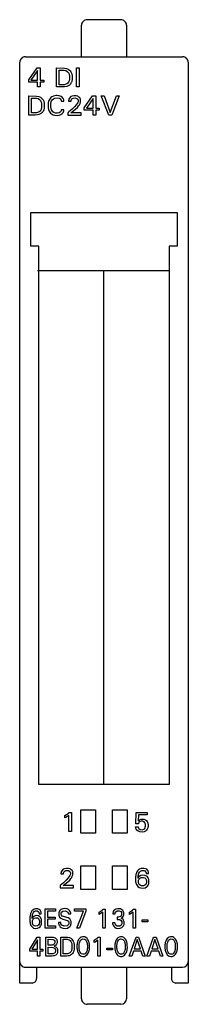
# Model space of a CAD drawing. Extents: x 0.2 to 15.2, y -0.2 to 87.6.
import ezdxf

# ---------------------------------------------------------------- set-up
doc = ezdxf.new("R2010")
doc.units = 0
doc.layers.add('DEFAULT_255_2_778', color=255, linetype='CONTINUOUS')

msp = doc.modelspace()

# ---------------------------------------------------------------- linework, layer by layer
at = {"layer": 'DEFAULT_255_2_778'}
for p, q in [((5.673, 84.347), (5.673, 87.147)), ((9.173, 87.647), (6.173, 87.647)), ((9.673, 87.147), (9.673, 84.347)), ((0.673, 84.347), (14.673, 84.347)), ((0.173, 1.747), (0.173, 83.847)), ((15.173, 83.847), (15.173, 1.747)), ((0.973, 82.277), (1.722, 83.347)), ((1.763, 83.105), (1.172, 82.258)), ((1.722, 83.347), (1.991, 83.347)), ((1.763, 82.258), (1.763, 83.105)), ((1.991, 83.347), (1.991, 82.258)), ((3.449, 81.647), (3.449, 83.347)), ((3.449, 83.347), (4.15, 83.339)), ((3.681, 81.84), (3.681, 83.154)), ((3.681, 83.154), (4.134, 83.145)), ((4.134, 83.145), (4.277, 83.109)), ((4.15, 83.339), (4.337, 83.302)), ((4.277, 83.109), (4.403, 83.035)), ((4.337, 83.302), (4.482, 83.239)), ((4.403, 83.035), (4.487, 82.951)), ((4.482, 83.239), (4.594, 83.157)), ((4.487, 82.951), (4.541, 82.866)), ((4.541, 82.866), (4.567, 82.806)), ((4.567, 82.806), (4.586, 82.744)), ((4.586, 82.744), (4.595, 82.701)), ((4.594, 83.157), (4.673, 83.073)), ((4.595, 82.701), (4.601, 82.658)), ((4.601, 82.658), (4.6, 82.335)), ((4.673, 83.073), (4.725, 82.998)), ((4.725, 82.998), (4.76, 82.932)), ((4.76, 82.932), (4.783, 82.879)), ((4.783, 82.879), (4.801, 82.823)), ((4.801, 82.823), (4.815, 82.767)), ((4.815, 82.767), (4.826, 82.709)), ((4.826, 82.709), (4.831, 82.68)), ((4.831, 82.68), (4.834, 82.651)), ((4.834, 82.651), (4.837, 82.622)), ((4.837, 82.622), (4.837, 82.332)), ((5.226, 83.347), (5.458, 83.347)), ((5.226, 81.647), (5.226, 83.347)), ((5.458, 83.347), (5.458, 81.647)), ((0.973, 82.072), (0.973, 82.277)), ((1.763, 82.072), (0.973, 82.072)), ((1.172, 82.258), (1.763, 82.258)), ((1.763, 81.647), (1.763, 82.072)), ((1.991, 82.258), (2.313, 82.258)), ((2.313, 82.073), (1.991, 82.073)), ((1.991, 82.073), (1.991, 81.647)), ((2.313, 82.258), (2.313, 82.073)), ((4.034, 81.84), (3.681, 81.84)), ((4.13, 81.845), (4.034, 81.84)), ((4.225, 81.86), (4.13, 81.845)), ((4.357, 81.688), (4.169, 81.653)), ((4.376, 81.921), (4.225, 81.86)), ((4.483, 81.739), (4.357, 81.688)), ((4.467, 81.995), (4.376, 81.921)), ((4.518, 82.065), (4.467, 81.995)), ((4.596, 81.817), (4.483, 81.739)), ((4.549, 82.129), (4.518, 82.065)), ((4.571, 82.191), (4.549, 82.129)), ((4.583, 82.237), (4.571, 82.191)), ((4.593, 82.283), (4.583, 82.237)), ((4.6, 82.335), (4.593, 82.283)), ((4.677, 81.9), (4.596, 81.817)), ((4.73, 81.974), (4.677, 81.9)), ((4.765, 82.039), (4.73, 81.974)), ((4.786, 82.089), (4.765, 82.039)), ((4.803, 82.141), (4.786, 82.089)), ((4.817, 82.195), (4.803, 82.141)), ((4.827, 82.249), (4.817, 82.195)), ((4.834, 82.304), (4.827, 82.249)), ((4.837, 82.332), (4.834, 82.304)), ((0.973, 79.147), (0.973, 80.847)), ((0.973, 80.847), (1.675, 80.839)), ((1.675, 80.839), (1.862, 80.802)), ((1.991, 81.647), (1.763, 81.647)), ((1.862, 80.802), (2.007, 80.738)), ((3.178, 80.839), (3.043, 80.776)), ((3.375, 80.878), (3.178, 80.839)), ((3.481, 80.88), (3.375, 80.877)), ((4.033, 81.647), (3.449, 81.647)), ((3.694, 80.854), (3.481, 80.88)), ((3.853, 80.796), (3.694, 80.854)), ((3.956, 80.728), (3.853, 80.796)), ((4.169, 81.653), (4.033, 81.647)), ((4.73, 80.788), (4.594, 80.652)), ((4.848, 80.842), (4.73, 80.788)), ((4.985, 80.869), (4.848, 80.842)), ((5.01, 80.871), (4.985, 80.869)), ((5.202, 80.86), (5.01, 80.871)), ((5.345, 80.816), (5.202, 80.86)), ((5.458, 81.647), (5.226, 81.647)), ((5.446, 80.752), (5.345, 80.816)), ((5.914, 79.777), (6.663, 80.847)), ((6.663, 80.847), (6.932, 80.847)), ((6.932, 80.847), (6.932, 79.758)), ((8.1, 79.147), (7.425, 80.847)), ((7.425, 80.847), (7.677, 80.847)), ((7.677, 80.847), (8.233, 79.37)), ((8.233, 79.37), (8.783, 80.847)), ((9.035, 80.847), (8.36, 79.147)), ((8.783, 80.847), (9.035, 80.847)), ((1.206, 79.34), (1.206, 80.654)), ((1.206, 80.654), (1.658, 80.645)), ((1.658, 80.645), (1.801, 80.608)), ((1.801, 80.608), (1.928, 80.535)), ((1.928, 80.535), (2.011, 80.451)), ((2.007, 80.738), (2.118, 80.657)), ((2.011, 80.451), (2.065, 80.365)), ((2.065, 80.365), (2.091, 80.306)), ((2.091, 80.306), (2.11, 80.243)), ((2.11, 80.243), (2.119, 80.201)), ((2.118, 80.657), (2.197, 80.573)), ((2.119, 80.201), (2.125, 80.158)), ((2.125, 80.158), (2.125, 79.834)), ((2.197, 80.573), (2.25, 80.498)), ((2.25, 80.498), (2.285, 80.432)), ((2.285, 80.432), (2.307, 80.378)), ((2.307, 80.378), (2.325, 80.323)), ((2.325, 80.323), (2.34, 80.267)), ((2.34, 80.267), (2.351, 80.209)), ((2.351, 80.209), (2.355, 80.18)), ((2.355, 80.18), (2.358, 80.151)), ((2.358, 80.151), (2.361, 80.121)), ((2.361, 80.121), (2.361, 79.832)), ((2.7, 80.143), (2.698, 80.113)), ((2.698, 80.113), (2.698, 79.867)), ((2.704, 80.174), (2.7, 80.143)), ((2.708, 80.204), (2.704, 80.174)), ((2.718, 80.262), (2.708, 80.204)), ((2.73, 80.315), (2.718, 80.262)), ((2.745, 80.367), (2.73, 80.315)), ((2.772, 80.444), (2.745, 80.367)), ((2.816, 80.534), (2.772, 80.444)), ((2.872, 80.618), (2.816, 80.534)), ((2.942, 80.697), (2.872, 80.618)), ((2.94, 80.163), (2.949, 80.219)), ((2.941, 79.855), (2.94, 80.163)), ((3.043, 80.776), (2.942, 80.697)), ((2.949, 80.219), (2.962, 80.278)), ((2.962, 80.278), (2.979, 80.336)), ((2.979, 80.336), (3.012, 80.414)), ((3.012, 80.414), (3.071, 80.507)), ((3.071, 80.507), (3.164, 80.595)), ((3.164, 80.595), (3.305, 80.662)), ((3.305, 80.662), (3.497, 80.684)), ((3.497, 80.684), (3.675, 80.65)), ((3.675, 80.65), (3.792, 80.577)), ((3.792, 80.577), (3.837, 80.515)), ((3.837, 80.515), (3.856, 80.466)), ((3.856, 80.466), (3.862, 80.436)), ((3.862, 80.436), (3.864, 80.396)), ((3.864, 80.396), (4.103, 80.396)), ((4.021, 80.66), (3.956, 80.728)), ((4.059, 80.598), (4.021, 80.66)), ((4.08, 80.548), (4.059, 80.598)), ((4.094, 80.499), (4.08, 80.548)), ((4.1, 80.465), (4.094, 80.499)), ((4.101, 80.448), (4.1, 80.465)), ((4.103, 80.396), (4.101, 80.448)), ((4.527, 80.446), (4.525, 80.388)), ((4.525, 80.388), (4.746, 80.388)), ((4.532, 80.484), (4.527, 80.446)), ((4.547, 80.548), (4.532, 80.484)), ((4.594, 80.652), (4.547, 80.548)), ((4.746, 80.388), (4.748, 80.432)), ((4.748, 80.432), (4.753, 80.464)), ((4.753, 80.464), (4.769, 80.517)), ((4.769, 80.517), (4.814, 80.59)), ((4.814, 80.59), (4.914, 80.662)), ((4.914, 80.662), (5.108, 80.687)), ((5.207, 80.059), (5.062, 79.891)), ((5.108, 80.687), (5.266, 80.632)), ((5.295, 80.186), (5.207, 80.059)), ((5.266, 80.632), (5.336, 80.558)), ((5.338, 80.27), (5.295, 80.186)), ((5.303, 79.829), (5.408, 79.957)), ((5.336, 80.558), (5.362, 80.495)), ((5.359, 80.332), (5.338, 80.27)), ((5.367, 80.364), (5.359, 80.332)), ((5.362, 80.495), (5.37, 80.459)), ((5.37, 80.459), (5.367, 80.364)), ((5.408, 79.957), (5.481, 80.068)), ((5.51, 80.687), (5.446, 80.752)), ((5.481, 80.068), (5.537, 80.179)), ((5.548, 80.626), (5.51, 80.687)), ((5.537, 80.179), (5.561, 80.244)), ((5.569, 80.575), (5.548, 80.626)), ((5.561, 80.244), (5.574, 80.287)), ((5.58, 80.539), (5.569, 80.575)), ((5.574, 80.287), (5.584, 80.332)), ((5.588, 80.5), (5.58, 80.539)), ((5.584, 80.332), (5.588, 80.354)), ((5.588, 80.354), (5.588, 80.5)), ((6.704, 80.605), (6.113, 79.758)), ((6.704, 79.758), (6.704, 80.605)), ((1.557, 79.147), (0.973, 79.147)), ((1.558, 79.34), (1.206, 79.34)), ((1.748, 79.159), (1.557, 79.147)), ((1.678, 79.347), (1.558, 79.34)), ((1.749, 79.36), (1.678, 79.347)), ((1.881, 79.187), (1.748, 79.159)), ((1.9, 79.42), (1.749, 79.36)), ((2.007, 79.239), (1.881, 79.187)), ((1.991, 79.495), (1.9, 79.42)), ((2.042, 79.565), (1.991, 79.495)), ((2.12, 79.317), (2.007, 79.239)), ((2.074, 79.629), (2.042, 79.565)), ((2.095, 79.69), (2.074, 79.629)), ((2.107, 79.736), (2.095, 79.69)), ((2.117, 79.783), (2.107, 79.736)), ((2.125, 79.834), (2.117, 79.783)), ((2.201, 79.399), (2.12, 79.317)), ((2.254, 79.474), (2.201, 79.399)), ((2.289, 79.539), (2.254, 79.474)), ((2.31, 79.589), (2.289, 79.539)), ((2.327, 79.641), (2.31, 79.589)), ((2.341, 79.694), (2.327, 79.641)), ((2.351, 79.749), (2.341, 79.694)), ((2.359, 79.804), (2.351, 79.749)), ((2.361, 79.832), (2.359, 79.804)), ((2.698, 79.867), (2.7, 79.837)), ((2.7, 79.837), (2.704, 79.806)), ((2.704, 79.806), (2.713, 79.746)), ((2.713, 79.746), (2.724, 79.692)), ((2.724, 79.692), (2.737, 79.64)), ((2.737, 79.64), (2.763, 79.563)), ((2.763, 79.563), (2.794, 79.493)), ((2.794, 79.493), (2.843, 79.407)), ((2.843, 79.407), (2.913, 79.319)), ((2.913, 79.319), (3.008, 79.238)), ((2.948, 79.805), (2.941, 79.855)), ((2.957, 79.758), (2.948, 79.805)), ((2.975, 79.689), (2.957, 79.758)), ((3.002, 79.614), (2.975, 79.689)), ((3.045, 79.531), (3.002, 79.614)), ((3.008, 79.238), (3.138, 79.168)), ((3.116, 79.44), (3.045, 79.531)), ((3.206, 79.37), (3.116, 79.44)), ((3.138, 79.168), (3.296, 79.125)), ((3.344, 79.319), (3.206, 79.37)), ((3.296, 79.125), (3.508, 79.115)), ((3.545, 79.312), (3.344, 79.319)), ((3.508, 79.115), (3.689, 79.141)), ((3.678, 79.348), (3.545, 79.312)), ((3.778, 79.414), (3.678, 79.348)), ((3.689, 79.141), (3.825, 79.191)), ((3.824, 79.474), (3.778, 79.414)), ((3.85, 79.533), (3.824, 79.474)), ((3.825, 79.191), (3.95, 79.271)), ((3.86, 79.571), (3.85, 79.533)), ((3.864, 79.598), (3.86, 79.571)), ((4.103, 79.598), (3.864, 79.598)), ((3.95, 79.271), (4.015, 79.339)), ((4.015, 79.339), (4.054, 79.4)), ((4.054, 79.4), (4.076, 79.449)), ((4.076, 79.449), (4.091, 79.498)), ((4.091, 79.498), (4.097, 79.531)), ((4.097, 79.531), (4.1, 79.547)), ((4.1, 79.547), (4.102, 79.564)), ((4.102, 79.564), (4.103, 79.598)), ((4.554, 79.427), (4.455, 79.351)), ((4.455, 79.351), (4.455, 79.147)), ((4.455, 79.147), (5.627, 79.147)), ((4.832, 79.664), (4.554, 79.427)), ((4.732, 79.333), (5.139, 79.668)), ((5.627, 79.333), (4.732, 79.333)), ((5.062, 79.891), (4.832, 79.664)), ((5.139, 79.668), (5.303, 79.829)), ((5.627, 79.147), (5.627, 79.333)), ((5.914, 79.572), (5.914, 79.777)), ((6.704, 79.572), (5.914, 79.572)), ((6.113, 79.758), (6.704, 79.758)), ((6.704, 79.147), (6.704, 79.572)), ((6.932, 79.147), (6.704, 79.147)), ((6.932, 79.758), (7.254, 79.758)), ((7.254, 79.572), (6.932, 79.572)), ((6.932, 79.572), (6.932, 79.147)), ((7.254, 79.758), (7.254, 79.572)), ((8.36, 79.147), (8.1, 79.147)), ((1.173, 70.447), (14.173, 70.447)), ((1.173, 67.447), (1.173, 70.447)), ((14.173, 70.447), (14.173, 67.447)), ((1.873, 67.447), (1.173, 67.447)), ((1.873, 19.447), (1.873, 67.447)), ((14.173, 67.447), (13.473, 67.447)), ((13.473, 67.447), (13.473, 19.447)), ((1.761, 65.28), (13.505, 65.28)), ((7.633, 65.28), (7.633, 19.447)), ((13.473, 19.447), (1.873, 19.447)), ((4.173, 16.676), (4.482, 16.852)), ((4.482, 16.852), (4.58, 16.937)), ((4.58, 16.937), (4.773, 16.937)), ((4.773, 16.937), (4.773, 15.247)), ((5.623, 17.197), (6.923, 17.197)), ((5.623, 15.097), (5.623, 17.197)), ((6.923, 17.197), (6.923, 15.097)), ((8.423, 17.197), (9.723, 17.197)), ((8.423, 15.097), (8.423, 17.197)), ((9.723, 17.197), (9.723, 15.097)), ((10.511, 15.944), (10.526, 16.938)), ((10.526, 16.938), (11.51, 16.938)), ((10.739, 16.752), (10.726, 16.205)), ((11.51, 16.752), (10.739, 16.752)), ((11.51, 16.938), (11.51, 16.752)), ((4.173, 16.464), (4.173, 16.676)), ((4.277, 16.508), (4.173, 16.464)), ((4.545, 16.675), (4.277, 16.508)), ((4.545, 15.247), (4.545, 16.675)), ((10.739, 15.944), (10.511, 15.944)), ((10.726, 16.205), (10.838, 16.305)), ((10.742, 15.965), (10.739, 15.944)), ((10.752, 16.006), (10.742, 15.965)), ((10.777, 16.06), (10.752, 16.006)), ((10.837, 16.127), (10.777, 16.06)), ((10.973, 16.187), (10.837, 16.127)), ((10.838, 16.305), (10.994, 16.366)), ((11.136, 16.179), (10.974, 16.187)), ((10.994, 16.366), (11.209, 16.366)), ((11.244, 16.12), (11.136, 16.179)), ((11.209, 16.366), (11.368, 16.307)), ((11.312, 16.036), (11.244, 16.12)), ((11.344, 15.963), (11.312, 16.036)), ((11.359, 15.905), (11.344, 15.963)), ((11.361, 15.708), (11.359, 15.905)), ((11.368, 16.307), (11.462, 16.226)), ((11.462, 16.226), (11.521, 16.143)), ((11.521, 16.143), (11.553, 16.074)), ((11.553, 16.074), (11.575, 16.006)), ((11.575, 16.006), (11.586, 15.954)), ((11.586, 15.954), (11.591, 15.923)), ((11.591, 15.923), (11.59, 15.673)), ((4.773, 15.247), (4.545, 15.247)), ((6.923, 15.097), (5.623, 15.097)), ((9.723, 15.097), (8.423, 15.097)), ((10.475, 15.667), (10.474, 15.684)), ((10.474, 15.684), (10.706, 15.684)), ((10.481, 15.632), (10.475, 15.667)), ((10.493, 15.58), (10.481, 15.632)), ((10.51, 15.531), (10.493, 15.58)), ((10.547, 15.457), (10.51, 15.531)), ((10.608, 15.378), (10.547, 15.457)), ((10.717, 15.29), (10.608, 15.378)), ((10.706, 15.684), (10.711, 15.655)), ((10.711, 15.655), (10.729, 15.598)), ((10.856, 15.231), (10.717, 15.29)), ((10.729, 15.598), (10.781, 15.512)), ((10.781, 15.512), (10.879, 15.433)), ((11.057, 15.209), (10.856, 15.231)), ((10.879, 15.433), (11.071, 15.403)), ((11.236, 15.237), (11.057, 15.209)), ((11.071, 15.403), (11.221, 15.455)), ((11.221, 15.455), (11.295, 15.532)), ((11.367, 15.298), (11.236, 15.237)), ((11.295, 15.532), (11.332, 15.602)), ((11.332, 15.602), (11.351, 15.659)), ((11.351, 15.659), (11.361, 15.708)), ((11.465, 15.385), (11.367, 15.298)), ((11.517, 15.458), (11.465, 15.385)), ((11.55, 15.524), (11.517, 15.458)), ((11.569, 15.577), (11.55, 15.524)), ((11.583, 15.632), (11.569, 15.577)), ((11.59, 15.673), (11.583, 15.632)), ((3.845, 11.545), (3.843, 11.488)), ((3.843, 11.488), (4.063, 11.488)), ((3.85, 11.584), (3.845, 11.545)), ((3.865, 11.648), (3.85, 11.584)), ((3.911, 11.752), (3.865, 11.648)), ((4.048, 11.887), (3.911, 11.752)), ((4.165, 11.942), (4.048, 11.887)), ((4.063, 11.488), (4.065, 11.531)), ((4.065, 11.531), (4.07, 11.564)), ((4.07, 11.564), (4.086, 11.617)), ((4.086, 11.617), (4.132, 11.69)), ((4.132, 11.69), (4.231, 11.762)), ((4.327, 11.971), (4.165, 11.942)), ((4.231, 11.762), (4.279, 11.778)), ((4.279, 11.778), (4.509, 11.769)), ((4.519, 11.96), (4.327, 11.971)), ((4.509, 11.769), (4.628, 11.691)), ((4.662, 11.916), (4.519, 11.96)), ((4.628, 11.691), (4.668, 11.627)), ((4.763, 11.852), (4.662, 11.916)), ((4.681, 11.448), (4.667, 11.4)), ((4.668, 11.627), (4.684, 11.577)), ((4.687, 11.48), (4.681, 11.448)), ((4.684, 11.577), (4.688, 11.549)), ((4.688, 11.549), (4.687, 11.48)), ((4.827, 11.787), (4.763, 11.852)), ((4.866, 11.726), (4.827, 11.787)), ((4.887, 11.675), (4.866, 11.726)), ((4.897, 11.639), (4.887, 11.675)), ((4.891, 11.387), (4.901, 11.432)), ((4.905, 11.6), (4.897, 11.639)), ((4.901, 11.432), (4.905, 11.454)), ((4.905, 11.454), (4.905, 11.6)), ((5.623, 12.197), (6.923, 12.197)), ((5.623, 10.097), (5.623, 12.197)), ((6.923, 12.197), (6.923, 10.097)), ((8.423, 12.197), (9.723, 12.197)), ((8.423, 10.097), (8.423, 12.197)), ((9.723, 12.197), (9.723, 10.097)), ((10.532, 11.475), (10.516, 11.414)), ((10.564, 11.567), (10.532, 11.475)), ((10.605, 11.656), (10.564, 11.567)), ((10.659, 11.742), (10.605, 11.656)), ((10.74, 11.832), (10.659, 11.742)), ((10.729, 11.35), (10.754, 11.441)), ((10.831, 11.898), (10.74, 11.832)), ((10.754, 11.441), (10.787, 11.529)), ((10.787, 11.529), (10.839, 11.622)), ((10.975, 11.955), (10.831, 11.898)), ((10.839, 11.622), (10.928, 11.717)), ((10.928, 11.717), (11.035, 11.771)), ((11.014, 11.962), (10.975, 11.955)), ((11.231, 11.967), (11.014, 11.962)), ((11.035, 11.771), (11.204, 11.78)), ((11.204, 11.78), (11.314, 11.739)), ((11.378, 11.931), (11.231, 11.967)), ((11.314, 11.739), (11.38, 11.674)), ((11.471, 11.883), (11.378, 11.931)), ((11.38, 11.674), (11.406, 11.62)), ((11.406, 11.62), (11.414, 11.589)), ((11.414, 11.589), (11.418, 11.567)), ((11.418, 11.567), (11.421, 11.522)), ((11.421, 11.522), (11.644, 11.522)), ((11.552, 11.809), (11.471, 11.883)), ((11.594, 11.745), (11.552, 11.809)), ((11.618, 11.688), (11.594, 11.745)), ((11.632, 11.639), (11.618, 11.688)), ((11.639, 11.6), (11.632, 11.639)), ((11.641, 11.58), (11.639, 11.6)), ((11.644, 11.522), (11.641, 11.58)), ((4.06, 10.684), (3.773, 10.451)), ((4.05, 10.433), (4.457, 10.768)), ((4.318, 10.927), (4.06, 10.684)), ((4.497, 11.125), (4.318, 10.927)), ((4.457, 10.768), (4.621, 10.929)), ((4.585, 11.243), (4.497, 11.125)), ((4.637, 11.331), (4.585, 11.243)), ((4.621, 10.929), (4.726, 11.057)), ((4.667, 11.4), (4.637, 11.331)), ((4.726, 11.057), (4.798, 11.168)), ((4.798, 11.168), (4.854, 11.279)), ((4.854, 11.279), (4.879, 11.344)), ((4.879, 11.344), (4.891, 11.387)), ((10.483, 11.225), (10.48, 11.19)), ((10.48, 11.19), (10.48, 10.859)), ((10.48, 10.859), (10.483, 10.828)), ((10.492, 11.291), (10.483, 11.225)), ((10.483, 10.828), (10.491, 10.771)), ((10.491, 10.771), (10.501, 10.718)), ((10.502, 11.353), (10.492, 11.291)), ((10.501, 10.718), (10.513, 10.666)), ((10.516, 11.414), (10.502, 11.353)), ((10.513, 10.666), (10.535, 10.595)), ((10.535, 10.595), (10.568, 10.517)), ((10.75, 11.181), (10.695, 11.11)), ((10.695, 11.11), (10.7, 11.166)), ((10.7, 11.166), (10.706, 11.222)), ((10.706, 11.222), (10.715, 11.277)), ((10.715, 11.277), (10.729, 11.35)), ((10.738, 10.713), (10.74, 10.874)), ((10.746, 10.67), (10.738, 10.713)), ((10.74, 10.874), (10.748, 10.913)), ((10.764, 10.612), (10.746, 10.67)), ((10.748, 10.913), (10.77, 10.972)), ((10.811, 11.241), (10.75, 11.181)), ((10.804, 10.54), (10.764, 10.612)), ((10.77, 10.972), (10.818, 11.045)), ((10.879, 10.464), (10.804, 10.54)), ((10.938, 11.322), (10.811, 11.241)), ((10.818, 11.045), (10.913, 11.121)), ((10.913, 11.121), (10.994, 11.154)), ((11.098, 11.362), (10.938, 11.322)), ((10.994, 11.154), (11.193, 11.167)), ((11.302, 11.346), (11.098, 11.362)), ((11.193, 11.167), (11.312, 11.121)), ((11.446, 11.283), (11.302, 11.346)), ((11.386, 10.538), (11.31, 10.463)), ((11.312, 11.121), (11.385, 11.048)), ((11.385, 11.048), (11.422, 10.983)), ((11.426, 10.611), (11.386, 10.538)), ((11.422, 10.983), (11.439, 10.933)), ((11.444, 10.669), (11.426, 10.611)), ((11.439, 10.933), (11.448, 10.894)), ((11.452, 10.712), (11.444, 10.669)), ((11.541, 11.2), (11.446, 11.283)), ((11.448, 10.894), (11.453, 10.864)), ((11.453, 10.864), (11.452, 10.712)), ((11.604, 11.113), (11.541, 11.2)), ((11.64, 11.037), (11.604, 11.113)), ((11.632, 10.533), (11.652, 10.587)), ((11.656, 10.985), (11.64, 11.037)), ((11.652, 10.587), (11.662, 10.624)), ((11.668, 10.931), (11.656, 10.985)), ((11.662, 10.624), (11.67, 10.666)), ((11.674, 10.892), (11.668, 10.931)), ((11.67, 10.666), (11.676, 10.708)), ((11.676, 10.708), (11.674, 10.892)), ((3.773, 10.451), (3.773, 10.247)), ((3.773, 10.247), (4.945, 10.247)), ((4.945, 10.433), (4.05, 10.433)), ((4.945, 10.247), (4.945, 10.433)), ((6.923, 10.097), (5.623, 10.097)), ((9.723, 10.097), (8.423, 10.097)), ((10.568, 10.517), (10.619, 10.431)), ((10.619, 10.431), (10.692, 10.346)), ((10.692, 10.346), (10.796, 10.272)), ((10.796, 10.272), (10.937, 10.222)), ((11.002, 10.411), (10.879, 10.464)), ((10.937, 10.222), (11.141, 10.211)), ((11.188, 10.411), (11.002, 10.411)), ((11.141, 10.211), (11.322, 10.247)), ((11.31, 10.463), (11.188, 10.411)), ((11.322, 10.247), (11.458, 10.317)), ((11.458, 10.317), (11.541, 10.391)), ((11.541, 10.391), (11.597, 10.465)), ((11.597, 10.465), (11.632, 10.533)), ((1.139, 7.927), (1.117, 7.844)), ((1.167, 8.005), (1.139, 7.927)), ((1.197, 8.073), (1.167, 8.005)), ((1.256, 8.172), (1.197, 8.073)), ((1.33, 8.255), (1.256, 8.172)), ((1.317, 7.84), (1.347, 7.928)), ((1.444, 8.33), (1.33, 8.255)), ((1.347, 7.928), (1.391, 8.021)), ((1.391, 8.021), (1.469, 8.116)), ((1.58, 8.368), (1.444, 8.33)), ((1.469, 8.116), (1.579, 8.175)), ((1.579, 8.175), (1.731, 8.174)), ((1.774, 8.36), (1.58, 8.368)), ((1.731, 8.174), (1.821, 8.125)), ((1.892, 8.316), (1.774, 8.36)), ((1.821, 8.125), (1.867, 8.066)), ((1.867, 8.066), (1.885, 8.02)), ((1.885, 8.02), (1.893, 7.987)), ((1.977, 8.251), (1.892, 8.316)), ((1.893, 7.987), (1.896, 7.961)), ((1.896, 7.961), (1.898, 7.922)), ((1.898, 7.922), (2.092, 7.922)), ((2.027, 8.186), (1.977, 8.251)), ((2.058, 8.125), (2.027, 8.186)), ((2.074, 8.075), (2.058, 8.125)), ((2.082, 8.039), (2.074, 8.075)), ((2.088, 8), (2.082, 8.039)), ((2.09, 7.98), (2.088, 8)), ((2.092, 7.922), (2.09, 7.98)), ((2.449, 8.347), (3.35, 8.347)), ((2.449, 6.647), (2.449, 8.347)), ((3.35, 8.154), (2.651, 8.154)), ((2.651, 8.154), (2.651, 7.618)), ((3.35, 8.347), (3.35, 8.154)), ((3.658, 8.029), (3.651, 7.995)), ((3.651, 7.995), (3.653, 7.784)), ((3.672, 8.075), (3.658, 8.029)), ((3.697, 8.133), (3.672, 8.075)), ((3.746, 8.206), (3.697, 8.133)), ((3.844, 8.29), (3.746, 8.206)), ((3.998, 8.357), (3.844, 8.29)), ((3.85, 7.874), (3.852, 7.963)), ((3.852, 7.963), (3.864, 8.006)), ((3.864, 8.006), (3.9, 8.072)), ((3.9, 8.072), (4.001, 8.147)), ((4.177, 8.381), (3.997, 8.357)), ((4.001, 8.147), (4.252, 8.179)), ((4.407, 8.355), (4.177, 8.381)), ((4.252, 8.179), (4.453, 8.072)), ((4.521, 8.301), (4.407, 8.355)), ((4.453, 8.072), (4.497, 7.983)), ((4.497, 7.983), (4.505, 7.94)), ((4.505, 7.94), (4.506, 7.922)), ((4.506, 7.922), (4.712, 7.922)), ((4.617, 8.212), (4.521, 8.301)), ((4.671, 8.128), (4.617, 8.212)), ((4.696, 8.062), (4.671, 8.128)), ((4.706, 8.02), (4.696, 8.062)), ((4.71, 7.992), (4.706, 8.02)), ((4.712, 7.922), (4.71, 7.992)), ((5.041, 8.347), (6.046, 8.347)), ((5.041, 8.157), (5.041, 8.347)), ((5.838, 8.157), (5.041, 8.157)), ((5.241, 6.647), (5.838, 8.157)), ((6.046, 8.138), (5.479, 6.647)), ((6.046, 8.347), (6.046, 8.138)), ((7.252, 8.076), (7.521, 8.252)), ((7.252, 7.864), (7.252, 8.076)), ((7.343, 7.908), (7.252, 7.864)), ((7.576, 8.075), (7.343, 7.908)), ((7.521, 8.252), (7.606, 8.337)), ((7.576, 6.647), (7.576, 8.075)), ((7.606, 8.337), (7.774, 8.337)), ((7.774, 8.337), (7.774, 6.647)), ((8.466, 7.956), (8.465, 7.905)), ((8.465, 7.905), (8.657, 7.905)), ((8.469, 7.987), (8.466, 7.956)), ((8.479, 8.038), (8.469, 7.987)), ((8.501, 8.109), (8.479, 8.038)), ((8.562, 8.21), (8.501, 8.109)), ((8.722, 8.329), (8.562, 8.21)), ((8.657, 7.905), (8.658, 7.943)), ((8.658, 7.943), (8.662, 7.971)), ((8.662, 7.971), (8.677, 8.023)), ((8.677, 8.023), (8.722, 8.096)), ((8.896, 8.37), (8.722, 8.329)), ((8.722, 8.096), (8.838, 8.172)), ((8.838, 8.172), (9.018, 8.184)), ((8.933, 8.372), (8.895, 8.37)), ((9.127, 8.349), (8.933, 8.372)), ((9.018, 8.184), (9.162, 8.114)), ((9.26, 8.286), (9.127, 8.349)), ((9.162, 8.114), (9.217, 8.039)), ((9.217, 8.039), (9.234, 7.989)), ((9.234, 7.989), (9.241, 7.951)), ((9.241, 7.951), (9.239, 7.848)), ((9.347, 8.207), (9.26, 8.286)), ((9.393, 8.138), (9.347, 8.207)), ((9.419, 8.073), (9.393, 8.138)), ((9.43, 8.03), (9.419, 8.073)), ((9.435, 8), (9.43, 8.03)), ((9.437, 7.86), (9.435, 8)), ((9.944, 8.076), (10.212, 8.252)), ((9.944, 7.864), (9.944, 8.076)), ((10.034, 7.908), (9.944, 7.864)), ((10.267, 8.075), (10.034, 7.908)), ((10.212, 8.252), (10.298, 8.337)), ((10.267, 6.647), (10.267, 8.075)), ((10.298, 8.337), (10.466, 8.337)), ((10.466, 8.337), (10.466, 6.647)), ((1.082, 7.624), (1.081, 7.231)), ((1.081, 7.231), (1.085, 7.197)), ((1.086, 7.66), (1.082, 7.624)), ((1.085, 7.197), (1.093, 7.144)), ((1.094, 7.721), (1.086, 7.66)), ((1.093, 7.144), (1.102, 7.092)), ((1.104, 7.783), (1.094, 7.721)), ((1.102, 7.092), (1.114, 7.04)), ((1.117, 7.844), (1.104, 7.783)), ((1.114, 7.04), (1.141, 6.955)), ((1.314, 7.581), (1.267, 7.51)), ((1.267, 7.51), (1.271, 7.566)), ((1.271, 7.566), (1.276, 7.621)), ((1.276, 7.621), (1.284, 7.677)), ((1.284, 7.677), (1.296, 7.75)), ((1.296, 7.75), (1.317, 7.84)), ((1.304, 7.113), (1.305, 7.274)), ((1.308, 7.083), (1.304, 7.113)), ((1.305, 7.274), (1.313, 7.313)), ((1.317, 7.042), (1.308, 7.083)), ((1.313, 7.313), (1.332, 7.372)), ((1.416, 7.683), (1.314, 7.581)), ((1.335, 6.99), (1.317, 7.042)), ((1.332, 7.372), (1.373, 7.444)), ((1.373, 7.444), (1.456, 7.521)), ((1.557, 7.751), (1.416, 7.683)), ((1.456, 7.521), (1.596, 7.569)), ((1.689, 7.763), (1.557, 7.751)), ((1.596, 7.569), (1.756, 7.549)), ((1.855, 7.723), (1.689, 7.763)), ((1.756, 7.549), (1.834, 7.492)), ((1.834, 7.492), (1.884, 7.416)), ((1.965, 7.644), (1.855, 7.723)), ((1.884, 7.416), (1.907, 7.358)), ((1.912, 7.046), (1.893, 6.988)), ((1.907, 7.358), (1.919, 7.307)), ((1.923, 7.097), (1.912, 7.046)), ((1.919, 7.307), (1.924, 7.276)), ((1.924, 7.276), (1.923, 7.097)), ((2.037, 7.551), (1.965, 7.644)), ((2.077, 7.469), (2.037, 7.551)), ((2.099, 7.402), (2.077, 7.469)), ((2.111, 7.35), (2.099, 7.402)), ((2.104, 7.005), (2.112, 7.045)), ((2.117, 7.308), (2.111, 7.35)), ((2.112, 7.045), (2.118, 7.087)), ((2.118, 7.087), (2.117, 7.308)), ((2.651, 7.618), (3.323, 7.618)), ((3.323, 7.425), (2.651, 7.425)), ((2.651, 7.425), (2.651, 6.84)), ((3.323, 7.618), (3.323, 7.425)), ((3.829, 7.14), (3.626, 7.14)), ((3.626, 7.14), (3.628, 7.076)), ((3.628, 7.076), (3.632, 7.044)), ((3.632, 7.044), (3.642, 6.997)), ((3.653, 7.784), (3.671, 7.716)), ((3.671, 7.716), (3.721, 7.624)), ((3.721, 7.624), (3.82, 7.536)), ((3.82, 7.536), (4.018, 7.453)), ((3.831, 7.069), (3.829, 7.14)), ((3.845, 7.013), (3.831, 7.069)), ((3.857, 7.843), (3.85, 7.874)), ((3.88, 7.791), (3.857, 7.843)), ((3.961, 7.717), (3.88, 7.791)), ((4.473, 7.557), (3.961, 7.717)), ((4.018, 7.453), (4.425, 7.328)), ((4.425, 7.328), (4.509, 7.257)), ((4.635, 7.456), (4.473, 7.557)), ((4.509, 7.257), (4.533, 7.21)), ((4.542, 7.04), (4.529, 6.993)), ((4.533, 7.21), (4.543, 7.175)), ((4.543, 7.175), (4.542, 7.04)), ((4.704, 7.364), (4.635, 7.456)), ((4.733, 7.289), (4.704, 7.364)), ((4.745, 7.233), (4.733, 7.289)), ((4.74, 7.017), (4.745, 7.054)), ((4.745, 7.054), (4.745, 7.233)), ((8.625, 7.111), (8.423, 7.111)), ((8.423, 7.111), (8.429, 7.07)), ((8.429, 7.07), (8.438, 7.028)), ((8.438, 7.028), (8.456, 6.968)), ((8.652, 7.024), (8.625, 7.111)), ((8.935, 7.612), (8.842, 7.612)), ((8.842, 7.612), (8.842, 7.421)), ((8.842, 7.421), (9.088, 7.395)), ((9.131, 7.683), (8.935, 7.612)), ((9.088, 7.395), (9.211, 7.317)), ((9.221, 7.792), (9.131, 7.683)), ((9.197, 7.517), (9.305, 7.592)), ((9.262, 7.494), (9.197, 7.517)), ((9.211, 7.317), (9.256, 7.245)), ((9.239, 7.848), (9.221, 7.792)), ((9.261, 7.03), (9.241, 6.973)), ((9.256, 7.245), (9.266, 7.21)), ((9.27, 7.072), (9.261, 7.03)), ((9.407, 7.367), (9.262, 7.494)), ((9.266, 7.21), (9.272, 7.18)), ((9.272, 7.18), (9.27, 7.072)), ((9.305, 7.592), (9.372, 7.672)), ((9.372, 7.672), (9.407, 7.739)), ((9.407, 7.739), (9.425, 7.796)), ((9.452, 7.271), (9.407, 7.367)), ((9.425, 7.796), (9.432, 7.828)), ((9.432, 7.828), (9.437, 7.86)), ((9.465, 7.213), (9.452, 7.271)), ((9.462, 7.004), (9.468, 7.043)), ((9.468, 7.043), (9.465, 7.213)), ((11.063, 7.366), (11.572, 7.366)), ((11.063, 7.206), (11.063, 7.366)), ((11.572, 7.206), (11.063, 7.206)), ((11.572, 7.366), (11.572, 7.206)), ((1.141, 6.955), (1.173, 6.88)), ((1.173, 6.88), (1.219, 6.801)), ((1.219, 6.801), (1.299, 6.711)), ((1.299, 6.711), (1.413, 6.642)), ((1.38, 6.912), (1.335, 6.99)), ((1.46, 6.84), (1.38, 6.912)), ((1.413, 6.642), (1.581, 6.609)), ((1.613, 6.801), (1.46, 6.84)), ((1.581, 6.609), (1.764, 6.63)), ((1.76, 6.835), (1.613, 6.801)), ((1.848, 6.911), (1.76, 6.835)), ((1.764, 6.63), (1.889, 6.687)), ((1.893, 6.988), (1.848, 6.911)), ((1.889, 6.687), (1.981, 6.764)), ((1.981, 6.764), (2.034, 6.834)), ((2.034, 6.834), (2.068, 6.898)), ((2.068, 6.898), (2.089, 6.951)), ((2.089, 6.951), (2.104, 7.005)), ((3.37, 6.647), (2.449, 6.647)), ((2.651, 6.84), (3.37, 6.84)), ((3.37, 6.84), (3.37, 6.647)), ((3.642, 6.997), (3.662, 6.935)), ((3.662, 6.935), (3.699, 6.861)), ((3.699, 6.861), (3.767, 6.77)), ((3.767, 6.77), (3.867, 6.688)), ((3.92, 6.897), (3.845, 7.013)), ((3.867, 6.688), (4.011, 6.631)), ((4.126, 6.809), (3.92, 6.897)), ((4.011, 6.631), (4.233, 6.614)), ((4.388, 6.842), (4.126, 6.809)), ((4.233, 6.614), (4.425, 6.649)), ((4.492, 6.926), (4.388, 6.842)), ((4.425, 6.649), (4.556, 6.716)), ((4.529, 6.993), (4.492, 6.926)), ((4.556, 6.716), (4.638, 6.792)), ((4.638, 6.792), (4.684, 6.858)), ((4.684, 6.858), (4.712, 6.918)), ((4.712, 6.918), (4.732, 6.981)), ((4.732, 6.981), (4.74, 7.017)), ((5.479, 6.647), (5.241, 6.647)), ((7.774, 6.647), (7.576, 6.647)), ((8.456, 6.968), (8.49, 6.89)), ((8.49, 6.89), (8.543, 6.805)), ((8.543, 6.805), (8.634, 6.713)), ((8.634, 6.713), (8.757, 6.643)), ((8.716, 6.914), (8.652, 7.024)), ((8.85, 6.818), (8.716, 6.914)), ((8.757, 6.643), (8.909, 6.61)), ((9.077, 6.823), (8.85, 6.818)), ((8.909, 6.61), (9.12, 6.63)), ((9.186, 6.894), (9.077, 6.823)), ((9.12, 6.63), (9.265, 6.694)), ((9.241, 6.973), (9.186, 6.894)), ((9.265, 6.694), (9.358, 6.775)), ((9.358, 6.775), (9.41, 6.85)), ((9.41, 6.85), (9.441, 6.921)), ((9.441, 6.921), (9.454, 6.966)), ((9.454, 6.966), (9.462, 7.004)), ((10.466, 6.647), (10.267, 6.647)), ((1.073, 4.777), (1.717, 5.847)), ((1.753, 5.605), (1.244, 4.758)), ((1.717, 5.847), (1.948, 5.847)), ((1.753, 4.758), (1.753, 5.605)), ((1.948, 5.847), (1.948, 4.758)), ((2.49, 4.147), (2.49, 5.847)), ((2.49, 5.847), (3.141, 5.834)), ((2.69, 5.129), (2.69, 5.655)), ((2.69, 5.655), (3.119, 5.636)), ((3.119, 5.636), (3.249, 5.552)), ((3.141, 5.834), (3.337, 5.761)), ((3.281, 5.278), (3.243, 5.218)), ((3.249, 5.552), (3.284, 5.49)), ((3.294, 5.325), (3.281, 5.278)), ((3.284, 5.49), (3.295, 5.442)), ((3.295, 5.442), (3.294, 5.325)), ((3.337, 5.761), (3.426, 5.681)), ((3.426, 5.681), (3.464, 5.618)), ((3.475, 5.271), (3.444, 5.204)), ((3.464, 5.618), (3.484, 5.558)), ((3.49, 5.322), (3.475, 5.271)), ((3.484, 5.558), (3.492, 5.52)), ((3.496, 5.362), (3.49, 5.322)), ((3.492, 5.52), (3.497, 5.482)), ((3.497, 5.482), (3.496, 5.362)), ((3.828, 4.147), (3.828, 5.847)), ((3.828, 5.847), (4.433, 5.838)), ((4.028, 4.34), (4.028, 5.654)), ((4.028, 5.654), (4.429, 5.642)), ((4.429, 5.642), (4.56, 5.599)), ((4.433, 5.838), (4.595, 5.8)), ((4.56, 5.599), (4.655, 5.531)), ((4.595, 5.8), (4.718, 5.738)), ((4.655, 5.531), (4.719, 5.454)), ((4.718, 5.738), (4.815, 5.655)), ((4.719, 5.454), (4.761, 5.381)), ((4.761, 5.381), (4.785, 5.323)), ((4.785, 5.323), (4.798, 5.279)), ((4.798, 5.279), (4.809, 5.234)), ((4.815, 5.655), (4.883, 5.571)), ((4.883, 5.571), (4.936, 5.478)), ((4.936, 5.478), (4.958, 5.43)), ((4.958, 5.43), (4.978, 5.372)), ((4.978, 5.372), (4.995, 5.312)), ((4.995, 5.312), (5.007, 5.252)), ((5.288, 5.285), (5.278, 5.219)), ((5.303, 5.35), (5.288, 5.285)), ((5.321, 5.415), (5.303, 5.35)), ((5.34, 5.471), (5.321, 5.415)), ((5.375, 5.554), (5.34, 5.471)), ((5.414, 5.626), (5.375, 5.554)), ((5.479, 5.714), (5.414, 5.626)), ((5.477, 5.26), (5.493, 5.331)), ((5.553, 5.783), (5.479, 5.714)), ((5.493, 5.331), (5.513, 5.397)), ((5.513, 5.397), (5.55, 5.486)), ((5.55, 5.486), (5.595, 5.559)), ((5.653, 5.84), (5.553, 5.783)), ((5.595, 5.559), (5.672, 5.633)), ((5.768, 5.869), (5.653, 5.84)), ((5.672, 5.633), (5.777, 5.675)), ((5.827, 5.871), (5.768, 5.869)), ((5.777, 5.675), (5.901, 5.67)), ((5.963, 5.853), (5.827, 5.871)), ((5.901, 5.67), (5.992, 5.626)), ((6.069, 5.805), (5.963, 5.853)), ((5.992, 5.626), (6.047, 5.573)), ((6.047, 5.573), (6.095, 5.502)), ((6.16, 5.73), (6.069, 5.805)), ((6.095, 5.502), (6.127, 5.434)), ((6.127, 5.434), (6.155, 5.352)), ((6.155, 5.352), (6.171, 5.285)), ((6.215, 5.662), (6.16, 5.73)), ((6.171, 5.285), (6.181, 5.236)), ((6.273, 5.563), (6.215, 5.662)), ((6.306, 5.49), (6.273, 5.563)), ((6.332, 5.415), (6.306, 5.49)), ((6.35, 5.35), (6.332, 5.415)), ((6.365, 5.285), (6.35, 5.35)), ((6.376, 5.219), (6.365, 5.285)), ((6.8, 5.566), (7.068, 5.741)), ((6.8, 5.354), (6.8, 5.566)), ((6.89, 5.397), (6.8, 5.354)), ((7.123, 5.564), (6.89, 5.397)), ((7.068, 5.741), (7.154, 5.827)), ((7.123, 4.137), (7.123, 5.564)), ((7.154, 5.827), (7.322, 5.827)), ((7.322, 5.827), (7.322, 4.137)), ((8.654, 5.285), (8.643, 5.219)), ((8.668, 5.35), (8.654, 5.285)), ((8.686, 5.415), (8.668, 5.35)), ((8.705, 5.471), (8.686, 5.415)), ((8.741, 5.554), (8.705, 5.471)), ((8.78, 5.626), (8.741, 5.554)), ((8.844, 5.714), (8.78, 5.626)), ((8.843, 5.26), (8.858, 5.331)), ((8.918, 5.783), (8.844, 5.714)), ((8.858, 5.331), (8.878, 5.397)), ((8.878, 5.397), (8.916, 5.486)), ((8.916, 5.486), (8.961, 5.559)), ((9.019, 5.84), (8.918, 5.783)), ((8.961, 5.559), (9.037, 5.633)), ((9.133, 5.869), (9.019, 5.84)), ((9.037, 5.633), (9.142, 5.675)), ((9.192, 5.871), (9.133, 5.869)), ((9.142, 5.675), (9.267, 5.67)), ((9.328, 5.853), (9.192, 5.871)), ((9.267, 5.67), (9.357, 5.626)), ((9.434, 5.805), (9.328, 5.853)), ((9.357, 5.626), (9.413, 5.573)), ((9.413, 5.573), (9.461, 5.502)), ((9.525, 5.73), (9.434, 5.805)), ((9.461, 5.502), (9.492, 5.434)), ((9.492, 5.434), (9.52, 5.352)), ((9.52, 5.352), (9.537, 5.285)), ((9.58, 5.662), (9.525, 5.73)), ((9.537, 5.285), (9.546, 5.236)), ((9.638, 5.563), (9.58, 5.662)), ((9.671, 5.49), (9.638, 5.563)), ((9.698, 5.415), (9.671, 5.49)), ((9.716, 5.35), (9.698, 5.415)), ((9.73, 5.285), (9.716, 5.35)), ((9.741, 5.219), (9.73, 5.285)), ((9.927, 4.147), (10.527, 5.847)), ((10.638, 5.628), (10.358, 4.783)), ((10.527, 5.847), (10.746, 5.847)), ((10.918, 4.783), (10.638, 5.628)), ((10.746, 5.847), (11.346, 4.147)), ((11.492, 4.147), (12.092, 5.847)), ((12.203, 5.628), (11.923, 4.783)), ((12.092, 5.847), (12.312, 5.847)), ((12.484, 4.783), (12.203, 5.628)), ((12.312, 5.847), (12.911, 4.147)), ((13.116, 5.285), (13.105, 5.219)), ((13.13, 5.35), (13.116, 5.285)), ((13.148, 5.415), (13.13, 5.35)), ((13.167, 5.471), (13.148, 5.415)), ((13.202, 5.554), (13.167, 5.471)), ((13.242, 5.626), (13.202, 5.554)), ((13.306, 5.714), (13.242, 5.626)), ((13.304, 5.26), (13.32, 5.331)), ((13.38, 5.783), (13.306, 5.714)), ((13.32, 5.331), (13.34, 5.397)), ((13.34, 5.397), (13.377, 5.486)), ((13.377, 5.486), (13.422, 5.559)), ((13.481, 5.84), (13.38, 5.783)), ((13.422, 5.559), (13.499, 5.633)), ((13.595, 5.869), (13.481, 5.84)), ((13.499, 5.633), (13.604, 5.675)), ((13.654, 5.871), (13.595, 5.869)), ((13.604, 5.675), (13.729, 5.67)), ((13.79, 5.853), (13.654, 5.871)), ((13.729, 5.67), (13.819, 5.626)), ((13.896, 5.805), (13.79, 5.853)), ((13.819, 5.626), (13.875, 5.573)), ((13.875, 5.573), (13.922, 5.502)), ((13.987, 5.73), (13.896, 5.805)), ((13.922, 5.502), (13.954, 5.434)), ((13.954, 5.434), (13.982, 5.352)), ((13.982, 5.352), (13.998, 5.285)), ((14.042, 5.662), (13.987, 5.73)), ((13.998, 5.285), (14.008, 5.236)), ((14.1, 5.563), (14.042, 5.662)), ((14.133, 5.49), (14.1, 5.563)), ((14.16, 5.415), (14.133, 5.49)), ((14.178, 5.35), (14.16, 5.415)), ((14.192, 5.285), (14.178, 5.35)), ((14.203, 5.219), (14.192, 5.285)), ((1.073, 4.573), (1.073, 4.777)), ((1.753, 4.573), (1.073, 4.573)), ((1.244, 4.758), (1.753, 4.758)), ((1.753, 4.147), (1.753, 4.573)), ((1.948, 4.758), (2.225, 4.758)), ((2.225, 4.573), (1.948, 4.573)), ((1.948, 4.573), (1.948, 4.147)), ((2.225, 4.758), (2.225, 4.573)), ((2.964, 5.129), (2.69, 5.129)), ((2.69, 4.34), (2.69, 4.932)), ((2.69, 4.932), (3.145, 4.915)), ((3.064, 5.135), (2.964, 5.129)), ((3.14, 5.153), (3.064, 5.135)), ((3.256, 4.395), (3.117, 4.346)), ((3.243, 5.218), (3.14, 5.153)), ((3.145, 4.915), (3.28, 4.842)), ((3.264, 5.052), (3.241, 5.044)), ((3.241, 5.044), (3.374, 4.986)), ((3.314, 4.462), (3.256, 4.395)), ((3.376, 5.121), (3.264, 5.052)), ((3.28, 4.842), (3.326, 4.777)), ((3.338, 4.518), (3.314, 4.462)), ((3.326, 4.777), (3.344, 4.724)), ((3.349, 4.569), (3.338, 4.518)), ((3.344, 4.724), (3.35, 4.686)), ((3.35, 4.686), (3.349, 4.569)), ((3.374, 4.986), (3.459, 4.911)), ((3.444, 5.204), (3.376, 5.121)), ((3.459, 4.911), (3.504, 4.842)), ((3.516, 4.391), (3.475, 4.32)), ((3.504, 4.842), (3.53, 4.777)), ((3.535, 4.446), (3.516, 4.391)), ((3.53, 4.777), (3.541, 4.735)), ((3.544, 4.49), (3.535, 4.446)), ((3.541, 4.735), (3.547, 4.703)), ((3.547, 4.703), (3.544, 4.49)), ((4.639, 4.43), (4.527, 4.37)), ((4.705, 4.496), (4.639, 4.43)), ((4.749, 4.565), (4.705, 4.496)), ((4.776, 4.629), (4.749, 4.565)), ((4.794, 4.691), (4.776, 4.629)), ((4.805, 4.737), (4.794, 4.691)), ((4.813, 4.783), (4.805, 4.737)), ((4.809, 5.234), (4.816, 5.189)), ((4.82, 4.84), (4.813, 4.783)), ((4.816, 5.189), (4.822, 5.143)), ((4.822, 5.143), (4.82, 4.84)), ((4.921, 4.457), (4.861, 4.368)), ((4.962, 4.541), (4.921, 4.457)), ((4.981, 4.596), (4.962, 4.541)), ((4.997, 4.652), (4.981, 4.596)), ((5.008, 4.709), (4.997, 4.652)), ((5.007, 5.252), (5.012, 5.222)), ((5.017, 4.767), (5.008, 4.709)), ((5.012, 5.222), (5.016, 5.191)), ((5.016, 5.191), (5.02, 5.16)), ((5.02, 4.796), (5.017, 4.767)), ((5.02, 5.16), (5.02, 4.796)), ((5.273, 5.182), (5.269, 5.146)), ((5.269, 5.146), (5.269, 4.85)), ((5.269, 4.85), (5.273, 4.813)), ((5.278, 5.219), (5.273, 5.182)), ((5.273, 4.813), (5.277, 4.776)), ((5.277, 4.776), (5.288, 4.709)), ((5.288, 4.709), (5.302, 4.642)), ((5.302, 4.642), (5.32, 4.577)), ((5.32, 4.577), (5.346, 4.5)), ((5.346, 4.5), (5.378, 4.426)), ((5.378, 4.426), (5.424, 4.343)), ((5.46, 5.129), (5.463, 5.162)), ((5.46, 4.863), (5.46, 5.129)), ((5.463, 4.83), (5.46, 4.863)), ((5.463, 5.162), (5.469, 5.211)), ((5.469, 4.78), (5.463, 4.83)), ((5.469, 5.211), (5.477, 5.26)), ((5.477, 4.73), (5.469, 4.78)), ((5.487, 4.68), (5.477, 4.73)), ((5.505, 4.613), (5.487, 4.68)), ((5.528, 4.548), (5.505, 4.613)), ((5.557, 4.484), (5.528, 4.548)), ((5.605, 4.411), (5.557, 4.484)), ((5.682, 4.341), (5.605, 4.411)), ((6.059, 4.425), (5.993, 4.356)), ((6.104, 4.5), (6.059, 4.425)), ((6.141, 4.592), (6.104, 4.5)), ((6.161, 4.658), (6.141, 4.592)), ((6.176, 4.73), (6.161, 4.658)), ((6.185, 4.78), (6.176, 4.73)), ((6.181, 5.236), (6.188, 5.187)), ((6.191, 4.83), (6.185, 4.78)), ((6.188, 5.187), (6.191, 5.162)), ((6.191, 5.162), (6.194, 5.129)), ((6.194, 4.864), (6.191, 4.83)), ((6.194, 5.129), (6.194, 4.864)), ((6.204, 4.306), (6.262, 4.401)), ((6.262, 4.401), (6.297, 4.475)), ((6.297, 4.475), (6.325, 4.551)), ((6.325, 4.551), (6.342, 4.61)), ((6.342, 4.61), (6.358, 4.676)), ((6.358, 4.676), (6.371, 4.743)), ((6.371, 4.743), (6.376, 4.777)), ((6.38, 5.182), (6.376, 5.219)), ((6.376, 4.777), (6.38, 4.814)), ((6.384, 5.146), (6.38, 5.182)), ((6.38, 4.814), (6.384, 4.851)), ((6.384, 4.851), (6.384, 5.146)), ((7.919, 4.866), (8.422, 4.866)), ((7.919, 4.706), (7.919, 4.866)), ((8.422, 4.706), (7.919, 4.706)), ((8.422, 4.866), (8.422, 4.706)), ((8.639, 5.182), (8.635, 5.146)), ((8.635, 5.146), (8.635, 4.85)), ((8.635, 4.85), (8.638, 4.813)), ((8.638, 4.813), (8.643, 4.776)), ((8.643, 5.219), (8.639, 5.182)), ((8.643, 4.776), (8.653, 4.709)), ((8.653, 4.709), (8.667, 4.642)), ((8.667, 4.642), (8.685, 4.577)), ((8.685, 4.577), (8.711, 4.5)), ((8.711, 4.5), (8.744, 4.426)), ((8.744, 4.426), (8.789, 4.343)), ((8.825, 5.129), (8.828, 5.162)), ((8.825, 4.863), (8.825, 5.129)), ((8.828, 4.83), (8.825, 4.863)), ((8.828, 5.162), (8.834, 5.211)), ((8.834, 4.78), (8.828, 4.83)), ((8.834, 5.211), (8.843, 5.26)), ((8.843, 4.73), (8.834, 4.78)), ((8.853, 4.68), (8.843, 4.73)), ((8.871, 4.613), (8.853, 4.68)), ((8.894, 4.548), (8.871, 4.613)), ((8.923, 4.484), (8.894, 4.548)), ((8.971, 4.411), (8.923, 4.484)), ((9.048, 4.341), (8.971, 4.411)), ((9.425, 4.425), (9.358, 4.356)), ((9.47, 4.5), (9.425, 4.425)), ((9.507, 4.592), (9.47, 4.5)), ((9.526, 4.658), (9.507, 4.592)), ((9.542, 4.73), (9.526, 4.658)), ((9.55, 4.78), (9.542, 4.73)), ((9.546, 5.236), (9.553, 5.187)), ((9.556, 4.83), (9.55, 4.78)), ((9.553, 5.187), (9.556, 5.162)), ((9.556, 5.162), (9.559, 5.129)), ((9.559, 4.864), (9.556, 4.83)), ((9.559, 5.129), (9.559, 4.864)), ((9.57, 4.306), (9.628, 4.401)), ((9.628, 4.401), (9.662, 4.475)), ((9.662, 4.475), (9.691, 4.551)), ((9.691, 4.551), (9.708, 4.61)), ((9.708, 4.61), (9.724, 4.676)), ((9.724, 4.676), (9.736, 4.743)), ((9.736, 4.743), (9.741, 4.777)), ((9.746, 5.182), (9.741, 5.219)), ((9.741, 4.777), (9.746, 4.814)), ((9.749, 5.146), (9.746, 5.182)), ((9.746, 4.814), (9.75, 4.851)), ((9.75, 4.851), (9.749, 5.146)), ((10.293, 4.591), (10.148, 4.147)), ((10.981, 4.591), (10.293, 4.591)), ((10.358, 4.783), (10.918, 4.783)), ((11.128, 4.147), (10.981, 4.591)), ((11.859, 4.591), (11.714, 4.147)), ((12.547, 4.591), (11.859, 4.591)), ((11.923, 4.783), (12.484, 4.783)), ((12.694, 4.147), (12.547, 4.591)), ((13.097, 5.146), (13.096, 4.85)), ((13.096, 4.85), (13.1, 4.813)), ((13.1, 5.182), (13.097, 5.146)), ((13.105, 5.219), (13.1, 5.182)), ((13.1, 4.813), (13.104, 4.776)), ((13.104, 4.776), (13.115, 4.709)), ((13.115, 4.709), (13.129, 4.642)), ((13.129, 4.642), (13.147, 4.577)), ((13.147, 4.577), (13.173, 4.5)), ((13.173, 4.5), (13.205, 4.426)), ((13.205, 4.426), (13.251, 4.343)), ((13.287, 5.129), (13.29, 5.162)), ((13.287, 4.863), (13.287, 5.129)), ((13.29, 4.83), (13.287, 4.863)), ((13.29, 5.162), (13.296, 5.211)), ((13.296, 4.78), (13.29, 4.83)), ((13.296, 5.211), (13.304, 5.26)), ((13.304, 4.73), (13.296, 4.78)), ((13.315, 4.68), (13.304, 4.73)), ((13.333, 4.613), (13.315, 4.68)), ((13.356, 4.548), (13.333, 4.613)), ((13.385, 4.484), (13.356, 4.548)), ((13.433, 4.411), (13.385, 4.484)), ((13.51, 4.341), (13.433, 4.411)), ((13.886, 4.425), (13.82, 4.356)), ((13.931, 4.5), (13.886, 4.425)), ((13.968, 4.592), (13.931, 4.5)), ((13.988, 4.658), (13.968, 4.592)), ((14.004, 4.73), (13.988, 4.658)), ((14.012, 4.78), (14.004, 4.73)), ((14.008, 5.236), (14.015, 5.187)), ((14.018, 4.83), (14.012, 4.78)), ((14.015, 5.187), (14.018, 5.162)), ((14.018, 5.162), (14.021, 5.129)), ((14.021, 4.864), (14.018, 4.83)), ((14.021, 5.129), (14.021, 4.864)), ((14.031, 4.306), (14.089, 4.401)), ((14.089, 4.401), (14.124, 4.475)), ((14.124, 4.475), (14.152, 4.551)), ((14.152, 4.551), (14.17, 4.61)), ((14.17, 4.61), (14.186, 4.676)), ((14.186, 4.676), (14.198, 4.743)), ((14.198, 4.743), (14.203, 4.777)), ((14.207, 5.182), (14.203, 5.219)), ((14.203, 4.777), (14.207, 4.814)), ((14.211, 5.146), (14.207, 5.182)), ((14.207, 4.814), (14.211, 4.851)), ((14.211, 4.851), (14.211, 5.146)), ((1.948, 4.147), (1.753, 4.147)), ((3.039, 4.147), (2.49, 4.147)), ((3.021, 4.34), (2.69, 4.34)), ((3.117, 4.346), (3.021, 4.34)), ((3.185, 4.157), (3.039, 4.147)), ((3.248, 4.171), (3.185, 4.157)), ((3.381, 4.231), (3.248, 4.171)), ((3.475, 4.32), (3.381, 4.231)), ((4.331, 4.147), (3.828, 4.147)), ((4.332, 4.34), (4.028, 4.34)), ((4.496, 4.16), (4.331, 4.147)), ((4.435, 4.347), (4.332, 4.34)), ((4.527, 4.37), (4.435, 4.347)), ((4.567, 4.176), (4.496, 4.16)), ((4.698, 4.228), (4.567, 4.176)), ((4.787, 4.29), (4.698, 4.228)), ((4.861, 4.368), (4.787, 4.29)), ((5.424, 4.343), (5.476, 4.271)), ((5.476, 4.271), (5.551, 4.2)), ((5.551, 4.2), (5.652, 4.14)), ((5.652, 4.14), (5.787, 4.109)), ((5.777, 4.305), (5.682, 4.341)), ((5.902, 4.311), (5.777, 4.305)), ((5.787, 4.109), (5.925, 4.117)), ((5.993, 4.356), (5.902, 4.311)), ((5.925, 4.117), (6.036, 4.157)), ((6.036, 4.157), (6.132, 4.225)), ((6.132, 4.225), (6.204, 4.306)), ((7.322, 4.137), (7.123, 4.137)), ((8.789, 4.343), (8.842, 4.271)), ((8.842, 4.271), (8.917, 4.2)), ((8.917, 4.2), (9.018, 4.14)), ((9.018, 4.14), (9.152, 4.109)), ((9.142, 4.305), (9.048, 4.341)), ((9.267, 4.311), (9.142, 4.305)), ((9.152, 4.109), (9.291, 4.117)), ((9.358, 4.356), (9.267, 4.311)), ((9.291, 4.117), (9.402, 4.157)), ((9.402, 4.157), (9.498, 4.225)), ((9.498, 4.225), (9.57, 4.306)), ((10.148, 4.147), (9.927, 4.147)), ((11.346, 4.147), (11.128, 4.147)), ((11.714, 4.147), (11.492, 4.147)), ((12.911, 4.147), (12.694, 4.147)), ((13.251, 4.343), (13.304, 4.271)), ((13.304, 4.271), (13.378, 4.2)), ((13.378, 4.2), (13.479, 4.14)), ((13.479, 4.14), (13.614, 4.109)), ((13.604, 4.305), (13.51, 4.341)), ((13.729, 4.311), (13.604, 4.305)), ((13.614, 4.109), (13.752, 4.117)), ((13.82, 4.356), (13.729, 4.311)), ((13.752, 4.117), (13.864, 4.157)), ((13.864, 4.157), (13.959, 4.225)), ((13.959, 4.225), (14.031, 4.306)), ((0.673, 3.147), (14.673, 3.147)), ((1.673, 3.147), (1.673, 2.147)), ((5.673, 0.347), (5.673, 3.147)), ((9.673, 3.147), (9.673, 0.347)), ((13.673, 3.147), (13.673, 2.147)), ((1.272, 1.747), (0.173, 1.747)), ((1.273, 1.747), (1.273, 1.747)), ((15.173, 1.747), (14.074, 1.747)), ((9.173, -0.153), (6.173, -0.153))]:
    msp.add_line(p, q, dxfattribs=at)
for centre, radius, start, end in [((6.173, 87.147), 0.5, 134.97935, 180.01122), ((6.173, 87.147), 0.5, 89.98878, 135.02065), ((9.173, 87.147), 0.5, 44.99589, 89.99469), ((9.173, 87.147), 0.5, 359.97276, 45.009), ((0.673, 83.847), 0.5, 89.98878, 135.02065), ((14.673, 83.847), 0.5, 44.97662, 90.0025), ((0.673, 83.847), 0.5, 134.97935, 180.01122), ((14.673, 83.847), 0.5, 359.98878, 45.02065), ((0.673, 3.647), 0.5, 179.99965, 270.00035), ((14.673, 3.647), 0.5, 270.00866, 0.0028), ((1.274, 2.146), 0.399, 269.98233, 315.02949), ((1.274, 2.146), 0.399, 314.96013, 0.0086), ((1.318, 2.146), 0.355, 0, 0.12171), ((14.025, 2.146), 0.352, 179.8779, 180), ((14.072, 2.146), 0.399, 180.02648, 225.00449), ((14.072, 2.146), 0.399, 224.98084, 269.988), ((14.072, 1.983), 0.236, 269.9543, 270.13701), ((6.173, 0.347), 0.5, 179.99965, 270.00035), ((9.173, 0.347), 0.5, 269.99721, 359.99133)]:
    msp.add_arc(centre, radius, start, end, dxfattribs=at)

doc.saveas('drawing.dxf')
